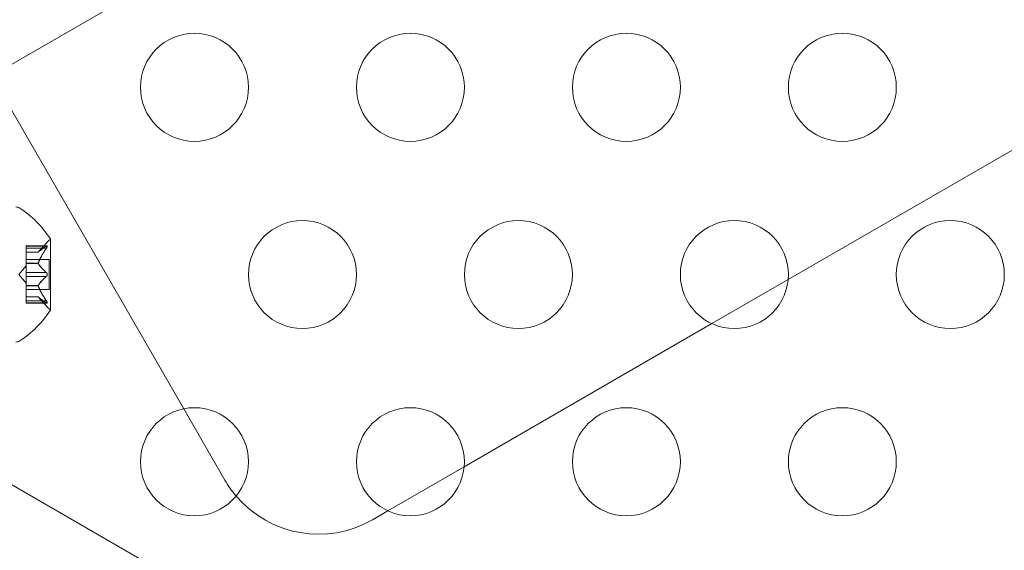
# Model space of a CAD drawing. Extents: x 0 to 1533, y 0 to 634.
# Drawn here: x 1158 to 1163, y 325 to 327 of the extents above; entities that cross this region are included whole.
import ezdxf

# ---------------------------------------------------------------- set-up
doc = ezdxf.new("R2010")
doc.units = 0
doc.header["$MEASUREMENT"] = 0
doc.header["$PDMODE"] = 64
doc.styles.get("Standard").update_dxf_attribs({"font": 'Helvetica LT 57 Condensed_0.ttf'})
doc.dimstyles.new('FEET-METERS', dxfattribs={"dimtxt": 12, "dimasz": 7, "dimexe": 3, "dimexo": 3, "dimgap": 3, "dimtad": 0, "dimdec": 1, "dimzin": 3, "dimdsep": 46, "dimlunit": 4, "dimtxsty": 'Standard', "dimcen": 0.09, "dimadec": 0, "dimazin": 0, "dimtfac": 2, "dimtdec": 1, "dimtofl": 0, "dimtmove": 0, "dimatfit": 3, "dimfxl": 1, "dimfrac": 2, "dimtolj": 1, "dimtzin": 3, "dimarcsym": 0})

# ---------------------------------------------------------------- blocks, each defined once
blk = doc.blocks.new('*D84')
at = {"color": 0, "lineweight": -2, "transparency": 16777216}
for p, q in [((995.4633, 324.3996), (995.4633, 618.7454)), ((1532.6315, 309.7347), (1532.6315, 618.7454)), ((1002.4633, 615.7454), (1059.7595, 615.7454)), ((1525.6315, 615.7454), (1169.9948, 615.7454))]:
    blk.add_line(p, q, dxfattribs=at)
at = {"color": 0, "lineweight": 0, "transparency": 16777216}
for points in [[(1002.4633, 616.9121), (1002.4633, 614.5787), (995.4633, 615.7454)], [(1525.6315, 616.9121), (1525.6315, 614.5787), (1532.6315, 615.7454)]]:
    blk.add_solid(points, dxfattribs=at)
at = {"layer": 'DEFPOINTS', "color": 0, "lineweight": 0, "transparency": 16777216}
for p in [(995.4633, 615.7454), (995.4633, 321.3996), (1532.6315, 306.7347)]:
    blk.add_point(p, dxfattribs=at)
at = {"color": 0, "lineweight": 0, "transparency": 16777216, "insert": (1114.8772, 615.7454), "char_height": 12, "attachment_point": 5}
blk.add_mtext('\\A1;44\'-9" [13.64M]', dxfattribs=at)
blk = doc.blocks.new('*D85')
at = {"color": 0, "lineweight": -2, "transparency": 16777216}
for p, q in [((1251.1392, 529.4146), (955.1207, 529.4146)), ((958.1207, 522.4146), (958.1207, 223.5108)), ((958.1207, 90.2783), (958.1207, 113.4267)), ((1280.2511, 83.2783), (955.1207, 83.2783))]:
    blk.add_line(p, q, dxfattribs=at)
at = {"color": 0, "lineweight": 0, "transparency": 16777216}
for points in [[(956.9541, 522.4146), (959.2874, 522.4146), (958.1207, 529.4146)], [(956.9541, 90.2783), (959.2874, 90.2783), (958.1207, 83.2783)]]:
    blk.add_solid(points, dxfattribs=at)
at = {"layer": 'DEFPOINTS', "color": 0, "lineweight": 0, "transparency": 16777216}
for p in [(1254.1392, 529.4146), (958.1207, 83.2783), (1283.2511, 83.2783)]:
    blk.add_point(p, dxfattribs=at)
at = {"color": 0, "lineweight": 0, "transparency": 16777216, "insert": (958.1207, 168.4688), "char_height": 12, "attachment_point": 5, "rotation": 90}
blk.add_mtext('\\A1;37\'-2" [11.33M]', dxfattribs=at)
blk = doc.blocks.new('new block')
at = {"color": 0, "linetype": 'Continuous', "lineweight": 0}
for p, q in [((1157.7644, 327.0546), (1194.4665, 348.2446)), ((1157.4245, 327.8983), (1158.7638, 325.5785)), ((1157.4245, 327.8983), (1158.7638, 325.5785)), ((1161.5623, 326.1764), (1162.7089, 326.8384)), ((1161.5623, 326.1764), (1162.7089, 326.8384)), ((1158.1466, 326.036), (1158.1466, 326.363)), ((1158.0346, 326.3316), (1158.0346, 326.3229)), ((1158.0346, 326.3316), (1158.1308, 326.3316)), ((1158.1277, 326.3303), (1158.0346, 326.3303)), ((1158.0346, 326.2536), (1158.0346, 326.3229)), ((1158.1277, 326.3216), (1158.0346, 326.3216)), ((1158.0902, 326.3028), (1158.1294, 326.3478)), ((1158.0904, 326.3029), (1158.0346, 326.3029)), ((1158.0346, 326.3028), (1158.0902, 326.3028)), ((1158.0346, 326.269), (1158.1405, 326.269)), ((1158.1405, 326.269), (1158.1405, 326.13)), ((1158.0002, 326.1995), (1158.0346, 326.239)), ((1158.0346, 326.2501), (1158.0346, 326.2536)), ((1158.0904, 326.2524), (1158.0346, 326.2524)), ((1158.0346, 326.2082), (1158.0346, 326.2501)), ((1158.0904, 326.2501), (1158.0346, 326.2501)), ((1158.0002, 326.1995), (1158.0346, 326.16)), ((1158.0346, 326.2082), (1158.0346, 326.1915)), ((1158.1277, 326.2082), (1158.0346, 326.2082)), ((1158.0346, 326.1497), (1158.0346, 326.1915)), ((1158.1277, 326.1909), (1158.0346, 326.1909)), ((1161.2089, 325.9724), (1161.5623, 326.1764)), ((1161.2089, 325.9724), (1161.5623, 326.1764)), ((1158.0346, 326.1467), (1158.0346, 326.1497)), ((1158.0904, 326.149), (1158.0346, 326.149)), ((1158.0346, 326.0774), (1158.0346, 326.1467)), ((1158.0904, 326.1467), (1158.0346, 326.1467)), ((1158.0346, 326.13), (1158.1405, 326.13)), ((1158.0346, 326.0963), (1158.0902, 326.0963)), ((1158.0904, 326.0961), (1158.0346, 326.0961)), ((1158.0902, 326.0963), (1158.1294, 326.0512)), ((1158.0346, 326.0774), (1158.0346, 326.0674)), ((1158.1277, 326.0774), (1158.0346, 326.0774)), ((1158.1277, 326.0687), (1158.0346, 326.0687)), ((1158.0346, 326.0674), (1158.1308, 326.0674)), ((1160.0623, 325.3104), (1161.2089, 325.9724)), ((1160.0623, 325.3104), (1161.2089, 325.9724)), ((1158.7638, 325.5785), (1158.9545, 325.2482)), ((1158.7638, 325.5785), (1158.9545, 325.2482)), ((1194.4665, 304.1544), (1157.7644, 325.3444)), ((1159.7089, 325.1064), (1160.0623, 325.3104)), ((1159.7089, 325.1064), (1160.0623, 325.3104)), ((1159.6376, 325.0652), (1159.7089, 325.1064)), ((1159.6376, 325.0652), (1159.7089, 325.1064))]:
    blk.add_line(p, q, dxfattribs=at)
for centre in [(1158.8134, 327.0655), (1159.8134, 327.0655), (1160.8134, 327.0655), (1161.8134, 327.0655), (1159.3134, 326.1995), (1160.3134, 326.1995), (1161.3134, 326.1995), (1162.3134, 326.1995), (1158.8134, 325.3335), (1159.8134, 325.3335), (1160.8134, 325.3335), (1161.8134, 325.3335)]:
    blk.add_circle(centre, 0.25, dxfattribs=at)
for centre, radius, start, end in [((1157.987, 326.4808), 0.0312, 56.8703, 90), ((1157.739, 326.1007), 0.4851, 32.9261, 56.8703), ((1158.1766, 326.3067), 0.0625, 120.0032, 138.9292), ((1158.1441, 326.363), 0.0025, 300.0032, 0), ((1158.1441, 326.363), 0.0025, 360, 33.1231), ((1157.739, 326.2983), 0.4851, 303.1297, 327.0739), ((1158.1766, 326.0923), 0.0625, 221.0708, 239.9968), ((1158.1441, 326.036), 0.0025, 0, 59.9968), ((1158.1441, 326.036), 0.0025, 326.8769, 0), ((1157.987, 325.9183), 0.0312, 270, 303.1297), ((1159.3876, 325.4982), 0.5, 210, 220.3288), ((1159.3876, 325.4982), 0.5, 210, 220.3288), ((1159.3876, 325.4982), 0.5, 220.3288, 300), ((1159.3876, 325.4982), 0.5, 220.3288, 300)]:
    blk.add_arc(centre, radius, start, end, dxfattribs=at)
for points, weights in [([(1158.1277, 326.3303), (1158.1005, 326.3143), (1158.0904, 326.3029)], [1.06120691497, 1.21890298912, 1.29071555247]), ([(1158.1277, 326.3216), (1158.1005, 326.2811), (1158.0904, 326.2524)], [1.06120691497, 1.21890298912, 1.29071555247]), ([(1158.0908, 326.3034), (1158.1012, 326.3147), (1158.1286, 326.3308)], [1.2877924798, 1.2144124615, 1.05685445761]), ([(1158.0908, 326.2536), (1158.1012, 326.2823), (1158.1286, 326.3229)], [1.2877924798, 1.2144124615, 1.05685445761]), ([(1158.1277, 326.2082), (1158.1005, 326.2327), (1158.0904, 326.2501)], [1.06120691497, 1.21890298912, 1.29071555247]), ([(1158.0908, 326.2493), (1158.1012, 326.232), (1158.1286, 326.2075)], [1.2877924798, 1.2144124615, 1.05685445761]), ([(1158.1277, 326.1909), (1158.1005, 326.1663), (1158.0904, 326.149)], [1.06120691497, 1.21890298912, 1.29071555247]), ([(1158.0908, 326.1497), (1158.1012, 326.167), (1158.1286, 326.1915)], [1.2877924798, 1.2144124615, 1.05685445761]), ([(1158.1277, 326.0774), (1158.1005, 326.118), (1158.0904, 326.1467)], [1.06120691497, 1.21890298912, 1.29071555247]), ([(1158.0908, 326.1454), (1158.1012, 326.1168), (1158.1286, 326.0762)], [1.2877924798, 1.2144124615, 1.05685445761]), ([(1158.1277, 326.0687), (1158.1005, 326.0848), (1158.0904, 326.0961)], [1.06120691497, 1.21890298912, 1.29071555247]), ([(1158.0908, 326.0956), (1158.1012, 326.0843), (1158.1286, 326.0682)], [1.2877924798, 1.2144124615, 1.05685445761])]:
    blk.add_rational_spline(points, weights, degree=2, dxfattribs=at)
for points, knots in [([(1158.1277, 326.3303), (1158.1282, 326.3307), (1158.1287, 326.331), (1158.1293, 326.3312), (1158.1294, 326.3313), (1158.1294, 326.3313)], [0.007300399, 0.007300399, 0.007300399, 0.007300399, 0.009949303, 0.009949303, 0.010414835, 0.010414835, 0.010414835, 0.010414835]), ([(1158.1294, 326.3243), (1158.1294, 326.3241), (1158.1293, 326.324), (1158.129, 326.3235), (1158.1288, 326.3232), (1158.1286, 326.3229)], [0.026417714, 0.026417714, 0.026417714, 0.026417714, 0.026883246, 0.026883246, 0.028070805, 0.028070805, 0.028070805, 0.028070805]), ([(1158.1294, 326.3313), (1158.1295, 326.3313), (1158.1296, 326.3314), (1158.1302, 326.3316), (1158.1307, 326.3317), (1158.1314, 326.3316), (1158.1316, 326.3314), (1158.1319, 326.331), (1158.1319, 326.3308), (1158.132, 326.3304), (1158.132, 326.3304), (1158.132, 326.3303), (1158.132, 326.3303), (1158.132, 326.3303), (1158.132, 326.3303), (1158.132, 326.3303), (1158.132, 326.3303), (1158.132, 326.3302), (1158.132, 326.3302), (1158.132, 326.3302), (1158.132, 326.3301), (1158.1319, 326.3298), (1158.1319, 326.3295), (1158.1317, 326.3288), (1158.1315, 326.3283), (1158.1311, 326.3272), (1158.1307, 326.3266), (1158.1301, 326.3253), (1158.1298, 326.3248), (1158.1294, 326.3243)], [0, 0, 0, 0, 0.00041176, 0.00041176, 0.00365422, 0.00365422, 0.00610875, 0.00610875, 0.00796436, 0.00796436, 0.00817423, 0.00817423, 0.00825796, 0.00825796, 0.00832097, 0.00832097, 0.00839048, 0.00839048, 0.00848722, 0.00848722, 0.00871815, 0.00871815, 0.01015814, 0.01015814, 0.01218673, 0.01218673, 0.01468858, 0.01468858, 0.01665151, 0.01665151, 0.01665151, 0.01665151]), ([(1158.1294, 326.3243), (1158.1295, 326.3244), (1158.1296, 326.3245), (1158.1302, 326.3255), (1158.1306, 326.3263), (1158.1313, 326.3278), (1158.1316, 326.3284), (1158.1319, 326.3293), (1158.1319, 326.3297), (1158.132, 326.3301), (1158.132, 326.3302), (1158.132, 326.3302), (1158.132, 326.3302), (1158.132, 326.3303), (1158.132, 326.3303), (1158.132, 326.3303), (1158.132, 326.3303), (1158.132, 326.3303), (1158.132, 326.3303), (1158.132, 326.3304), (1158.132, 326.3304), (1158.1319, 326.3307), (1158.1319, 326.3309), (1158.1317, 326.3313), (1158.1316, 326.3314), (1158.1311, 326.3316), (1158.1308, 326.3317), (1158.1301, 326.3315), (1158.1298, 326.3314), (1158.1294, 326.3313)], [0, 0, 0, 0, 0.00041106, 0.00041106, 0.0035373, 0.0035373, 0.00597776, 0.00597776, 0.00795862, 0.00795862, 0.008168, 0.008168, 0.00825376, 0.00825376, 0.00831721, 0.00831721, 0.00838612, 0.00838612, 0.00848005, 0.00848005, 0.00869554, 0.00869554, 0.01012717, 0.01012717, 0.01214334, 0.01214334, 0.01467282, 0.01467282, 0.01665013, 0.01665013, 0.01665013, 0.01665013]), ([(1158.0908, 326.3034), (1158.0907, 326.3033), (1158.0906, 326.3032), (1158.0905, 326.303), (1158.0904, 326.303), (1158.0904, 326.3029)], [0.006463967, 0.006463967, 0.006463967, 0.006463967, 0.007125803, 0.007125803, 0.007719964, 0.007719964, 0.007719964, 0.007719964]), ([(1158.0908, 326.2536), (1158.0907, 326.2534), (1158.0906, 326.2532), (1158.0903, 326.2523), (1158.0902, 326.2517), (1158.0902, 326.2508), (1158.0903, 326.2504), (1158.0904, 326.2501)], [0.006463967, 0.006463967, 0.006463967, 0.006463967, 0.007125803, 0.007125803, 0.009029787, 0.009029787, 0.010339612, 0.010339612, 0.010339612, 0.010339612]), ([(1158.0908, 326.2493), (1158.0907, 326.2494), (1158.0906, 326.2495), (1158.0905, 326.2498), (1158.0904, 326.2499), (1158.0904, 326.2501)], [0.006463967, 0.006463967, 0.006463967, 0.006463967, 0.007125803, 0.007125803, 0.007719964, 0.007719964, 0.007719964, 0.007719964]), ([(1158.1277, 326.2082), (1158.1282, 326.2078), (1158.1287, 326.2074), (1158.1293, 326.2067), (1158.1294, 326.2067), (1158.1294, 326.2066)], [0.007300399, 0.007300399, 0.007300399, 0.007300399, 0.009949303, 0.009949303, 0.010414835, 0.010414835, 0.010414835, 0.010414835]), ([(1158.1294, 326.1925), (1158.1294, 326.1924), (1158.1293, 326.1923), (1158.129, 326.192), (1158.1288, 326.1918), (1158.1286, 326.1915)], [0.026417714, 0.026417714, 0.026417714, 0.026417714, 0.026883246, 0.026883246, 0.028070805, 0.028070805, 0.028070805, 0.028070805]), ([(1158.1294, 326.2066), (1158.1295, 326.2065), (1158.1296, 326.2064), (1158.1301, 326.2057), (1158.1306, 326.205), (1158.1312, 326.2035), (1158.1315, 326.2028), (1158.1318, 326.2014), (1158.1319, 326.2007), (1158.132, 326.1998), (1158.132, 326.1998), (1158.132, 326.1997), (1158.132, 326.1996), (1158.132, 326.1996), (1158.132, 326.1996), (1158.132, 326.1995), (1158.132, 326.1995), (1158.132, 326.1994), (1158.132, 326.1994), (1158.132, 326.1993), (1158.132, 326.1992), (1158.1319, 326.1987), (1158.1319, 326.1982), (1158.1317, 326.1971), (1158.1316, 326.1965), (1158.1311, 326.1951), (1158.1308, 326.1944), (1158.1301, 326.1933), (1158.1298, 326.1929), (1158.1294, 326.1925)], [0, 0, 0, 0, 0.00041393, 0.00041393, 0.00331032, 0.00331032, 0.00567645, 0.00567645, 0.00794407, 0.00794407, 0.00816309, 0.00816309, 0.00825092, 0.00825092, 0.00831521, 0.00831521, 0.00838441, 0.00838441, 0.0084776, 0.0084776, 0.00868657, 0.00868657, 0.01011525, 0.01011525, 0.0121263, 0.0121263, 0.01466595, 0.01466595, 0.01664838, 0.01664838, 0.01664838, 0.01664838]), ([(1158.1294, 326.1925), (1158.1295, 326.1926), (1158.1296, 326.1927), (1158.1301, 326.1934), (1158.1306, 326.1941), (1158.1312, 326.1955), (1158.1315, 326.1962), (1158.1318, 326.1977), (1158.1319, 326.1984), (1158.132, 326.1992), (1158.132, 326.1993), (1158.132, 326.1994), (1158.132, 326.1994), (1158.132, 326.1995), (1158.132, 326.1995), (1158.132, 326.1995), (1158.132, 326.1996), (1158.132, 326.1996), (1158.132, 326.1996), (1158.132, 326.1997), (1158.132, 326.1998), (1158.1319, 326.2004), (1158.1319, 326.2008), (1158.1317, 326.2019), (1158.1316, 326.2026), (1158.1311, 326.2039), (1158.1308, 326.2046), (1158.1301, 326.2057), (1158.1298, 326.2062), (1158.1294, 326.2066)], [0, 0, 0, 0, 0.00041348, 0.00041348, 0.00335938, 0.00335938, 0.00572359, 0.00572359, 0.00794646, 0.00794646, 0.00816387, 0.00816387, 0.00825132, 0.00825132, 0.00831543, 0.00831543, 0.00838451, 0.00838451, 0.0084777, 0.0084777, 0.00868732, 0.00868732, 0.01011652, 0.01011652, 0.01212817, 0.01212817, 0.01466672, 0.01466672, 0.01664861, 0.01664861, 0.01664861, 0.01664861]), ([(1158.0908, 326.1497), (1158.0907, 326.1496), (1158.0906, 326.1495), (1158.0903, 326.149), (1158.0902, 326.1484), (1158.0902, 326.1475), (1158.0903, 326.1471), (1158.0904, 326.1467)], [0.006463967, 0.006463967, 0.006463967, 0.006463967, 0.007125803, 0.007125803, 0.009029787, 0.009029787, 0.010339612, 0.010339612, 0.010339612, 0.010339612]), ([(1158.0908, 326.1454), (1158.0907, 326.1456), (1158.0906, 326.1459), (1158.0905, 326.1463), (1158.0904, 326.1465), (1158.0904, 326.1467)], [0.006463967, 0.006463967, 0.006463967, 0.006463967, 0.007125803, 0.007125803, 0.007719964, 0.007719964, 0.007719964, 0.007719964]), ([(1158.0908, 326.0956), (1158.0907, 326.0957), (1158.0906, 326.0958), (1158.0903, 326.0961), (1158.0902, 326.0963), (1158.0902, 326.0963)], [0.006463967, 0.006463967, 0.006463967, 0.006463967, 0.007125803, 0.007125803, 0.009029787, 0.009029787, 0.009029787, 0.009029787]), ([(1158.1277, 326.0774), (1158.1282, 326.0767), (1158.1287, 326.0759), (1158.1293, 326.075), (1158.1294, 326.0749), (1158.1294, 326.0748)], [0.007300399, 0.007300399, 0.007300399, 0.007300399, 0.009949303, 0.009949303, 0.010414835, 0.010414835, 0.010414835, 0.010414835]), ([(1158.1294, 326.0677), (1158.1294, 326.0678), (1158.1293, 326.0678), (1158.129, 326.0679), (1158.1288, 326.0681), (1158.1286, 326.0682)], [0.026417714, 0.026417714, 0.026417714, 0.026417714, 0.026883246, 0.026883246, 0.028070805, 0.028070805, 0.028070805, 0.028070805]), ([(1158.1294, 326.0677), (1158.1295, 326.0677), (1158.1296, 326.0677), (1158.1302, 326.0674), (1158.1307, 326.0674), (1158.1314, 326.0675), (1158.1316, 326.0676), (1158.1319, 326.0681), (1158.1319, 326.0683), (1158.132, 326.0686), (1158.132, 326.0686), (1158.132, 326.0687), (1158.132, 326.0687), (1158.132, 326.0687), (1158.132, 326.0687), (1158.132, 326.0688), (1158.132, 326.0688), (1158.132, 326.0688), (1158.132, 326.0688), (1158.132, 326.0689), (1158.132, 326.0689), (1158.1319, 326.0692), (1158.1319, 326.0695), (1158.1317, 326.0702), (1158.1315, 326.0707), (1158.1311, 326.0718), (1158.1307, 326.0725), (1158.1301, 326.0737), (1158.1298, 326.0742), (1158.1294, 326.0748)], [0, 0, 0, 0, 0.00041232, 0.00041232, 0.00367036, 0.00367036, 0.0061271, 0.0061271, 0.00796491, 0.00796491, 0.00815345, 0.00815345, 0.00825503, 0.00825503, 0.00831852, 0.00831852, 0.00838777, 0.00838777, 0.00848273, 0.00848273, 0.00870295, 0.00870295, 0.01013563, 0.01013563, 0.01215525, 0.01215525, 0.01467787, 0.01467787, 0.0166517, 0.0166517, 0.0166517, 0.0166517]), ([(1158.1294, 326.0748), (1158.1295, 326.0747), (1158.1296, 326.0745), (1158.1302, 326.0736), (1158.1306, 326.0727), (1158.1313, 326.0713), (1158.1315, 326.0707), (1158.1319, 326.0697), (1158.1319, 326.0693), (1158.132, 326.0689), (1158.132, 326.0689), (1158.132, 326.0688), (1158.132, 326.0688), (1158.132, 326.0688), (1158.132, 326.0688), (1158.132, 326.0687), (1158.132, 326.0687), (1158.132, 326.0687), (1158.132, 326.0687), (1158.132, 326.0686), (1158.132, 326.0686), (1158.1319, 326.0683), (1158.1319, 326.0682), (1158.1317, 326.0678), (1158.1316, 326.0676), (1158.1311, 326.0674), (1158.1308, 326.0674), (1158.1301, 326.0675), (1158.1298, 326.0676), (1158.1294, 326.0677)], [0, 0, 0, 0, 0.00041133, 0.00041133, 0.0035034, 0.0035034, 0.00594033, 0.00594033, 0.00795678, 0.00795678, 0.00816734, 0.00816734, 0.00825334, 0.00825334, 0.00831687, 0.00831687, 0.00838579, 0.00838579, 0.00847957, 0.00847957, 0.00869405, 0.00869405, 0.01012524, 0.01012524, 0.01214061, 0.01214061, 0.01467168, 0.01467168, 0.01664979, 0.01664979, 0.01664979, 0.01664979])]:
    blk.add_open_spline(points, degree=3, knots=knots, dxfattribs=at)
for points in [[(1158.1277, 326.3216), (1158.128, 326.322), (1158.1283, 326.3225), (1158.1286, 326.3229)], [(1158.0902, 326.3028), (1158.0902, 326.3028), (1158.0903, 326.3028), (1158.0904, 326.3029)], [(1158.1277, 326.1909), (1158.128, 326.1911), (1158.1283, 326.1913), (1158.1286, 326.1915)], [(1158.1277, 326.0687), (1158.128, 326.0685), (1158.1283, 326.0684), (1158.1286, 326.0682)]]:
    blk.add_open_spline(points, degree=3, dxfattribs=at)
blk = doc.blocks.new('b504935r0')
at = {"lineweight": 0}
blk.add_blockref('new block', (439.7194, 361.1972), dxfattribs=at)

msp = doc.modelspace()

# ---------------------------------------------------------------- block references
at = {"lineweight": 0}
msp.add_blockref('b504935r0', (-439.7194, -361.1972), dxfattribs=at)

# ---------------------------------------------------------------- dimensions: what is measured, and where the dimension line sits
dim = msp.add_linear_dim(base=(995.4633, 615.7454), p1=(1532.6315, 306.7347), p2=(995.4633, 321.3996), dimstyle='FEET-METERS', dxfattribs=at)
dim.commit()
dim.dimension.update_dxf_attribs({"geometry": '*D84', "text_midpoint": (1114.8772, 615.7454), "dimtype": 160})
dim = msp.add_linear_dim(base=(958.1207, 83.2783), p1=(1254.1392, 529.4146), p2=(1283.2511, 83.2783), angle=90, dimstyle='FEET-METERS', dxfattribs=at)
dim.commit()
dim.dimension.update_dxf_attribs({"geometry": '*D85', "text_midpoint": (958.1207, 168.4688), "dimtype": 160})

doc.saveas('drawing.dxf')
